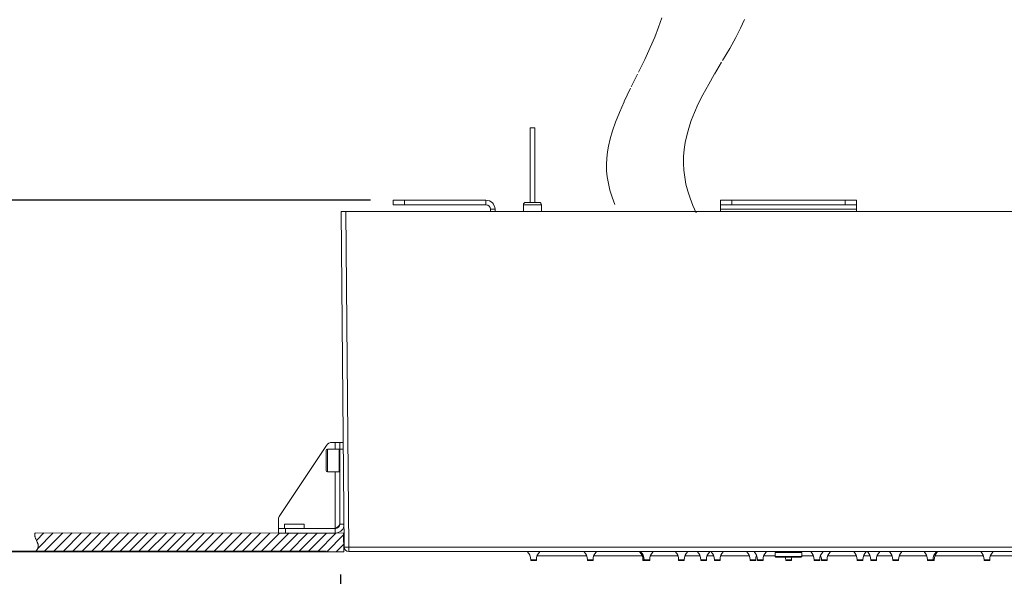
# Model space of a CAD drawing. Units: inches. Extents: x 2380 to 3430, y -1276 to 209.
# Drawn here: x 2612 to 3047, y -1013 to -767 of the extents above; entities that cross this region are included whole.
import ezdxf

# ---------------------------------------------------------------- set-up
doc = ezdxf.new("R2010")
doc.units = ezdxf.units.IN
doc.header["$MEASUREMENT"] = 0
doc.linetypes.add('CENTER1', pattern=[10, 6.25, -1.25, 1.25, -1.25])
for name, color, linetype, lineweight in [('中心線', 1, 'Continuous', 0), ('寸法', 3, 'Continuous', 20), ('細線', 7, 'Continuous', 9)]:
    doc.layers.add(name, color=color, linetype=linetype, lineweight=lineweight)
doc.styles.add('japanese', font='romans.shx', dxfattribs={"bigfont": 'bigfont.shx'})
doc.dimstyles.new('KIHON1対5', dxfattribs={"dimscale": 10, "dimtxt": 1.25, "dimasz": 1.25, "dimexe": 0, "dimexo": 1, "dimgap": 0.5, "dimtad": 1, "dimdec": 0, "dimdsep": 46, "dimtxsty": 'japanese', "dimblk": 'OPEN30', "dimcen": 2.5, "dimadec": 0, "dimazin": 0, "dimtfac": 1, "dimtdec": 0, "dimtmove": 0, "dimatfit": 0, "dimfxl": 1, "dimarcsym": 0})

# ---------------------------------------------------------------- blocks, each defined once
blk = doc.blocks.new('_Open30')
at = {"color": 0, "linetype": 'ByBlock', "lineweight": -2}
for p, q in [((-1, 0.268), (0, 0)), ((0, 0), (-1, -0.268)), ((0, 0), (-1, 0))]:
    blk.add_line(p, q, dxfattribs=at)
blk = doc.blocks.new('*D20')
at = {"layer": 'Defpoints', "color": 0, "transparency": 16777216}
for p in [(2728.88, -521.4), (2529.08, -1001.89), (2757.54, -1001.89)]:
    blk.add_point(p, dxfattribs=at)
at = {"layer": '寸法', "color": 0, "lineweight": -2, "transparency": 16777216}
for p, q in [((2718.88, -521.4), (2529.08, -521.4)), ((2529.08, -533.9), (2529.08, -989.39)), ((2747.54, -1001.89), (2529.08, -1001.89))]:
    blk.add_line(p, q, dxfattribs=at)
at = {"layer": '寸法', "color": 0, "lineweight": -2, "transparency": 16777216, "xscale": 12.5, "yscale": 12.5, "zscale": 12.5}
for p, rotation in [((2529.08, -521.4), 90), ((2529.08, -1001.89), 270)]:
    blk.add_blockref('_Open30', p, dxfattribs=dict(at, rotation=rotation))
at = {"layer": '寸法', "color": 0, "transparency": 16777216, "insert": (2517.83, -761.64), "char_height": 12.5, "attachment_point": 5, "rotation": 90, "style": 'japanese'}
blk.add_mtext('300-1000', dxfattribs=at)
blk = doc.blocks.new('*D21')
at = {"layer": 'Defpoints', "color": 0, "transparency": 16777216}
for p in [(2777.09, -846.81), (2586.92, -1001.95), (2755.36, -1001.95)]:
    blk.add_point(p, dxfattribs=at)
at = {"layer": '寸法', "color": 0, "lineweight": -2, "transparency": 16777216}
for p, q in [((2767.09, -846.81), (2586.92, -846.81)), ((2586.92, -859.31), (2586.92, -989.45)), ((2745.36, -1001.95), (2586.92, -1001.95))]:
    blk.add_line(p, q, dxfattribs=at)
at = {"layer": '寸法', "color": 0, "lineweight": -2, "transparency": 16777216, "xscale": 12.5, "yscale": 12.5, "zscale": 12.5}
for p, rotation in [((2586.92, -846.81), 90), ((2586.92, -1001.95), 270)]:
    blk.add_blockref('_Open30', p, dxfattribs=dict(at, rotation=rotation))
at = {"layer": '寸法', "color": 0, "transparency": 16777216, "insert": (2575.67, -924.38), "char_height": 12.5, "attachment_point": 5, "rotation": 90, "style": 'japanese'}
blk.add_mtext('155', dxfattribs=at)
blk = doc.blocks.new('*D22')
at = {"layer": 'Defpoints', "color": 0, "transparency": 16777216}
for p in [(2753.95, -1001.95), (3148.95, -1002), (3148.95, -1076.71)]:
    blk.add_point(p, dxfattribs=at)
at = {"layer": '寸法', "color": 0, "lineweight": -2, "transparency": 16777216}
for p, q in [((2753.95, -1011.95), (2753.95, -1076.71)), ((3148.95, -1012), (3148.95, -1076.71)), ((2766.45, -1076.71), (3136.45, -1076.71))]:
    blk.add_line(p, q, dxfattribs=at)
at = {"layer": '寸法', "color": 0, "lineweight": -2, "transparency": 16777216, "xscale": 12.5, "yscale": 12.5, "zscale": 12.5, "rotation": 180}
blk.add_blockref('_Open30', (2753.95, -1076.71), dxfattribs=at)
at = {"layer": '寸法', "color": 0, "lineweight": -2, "transparency": 16777216, "xscale": 12.5, "yscale": 12.5, "zscale": 12.5}
blk.add_blockref('_Open30', (3148.95, -1076.71), dxfattribs=at)
at = {"layer": '寸法', "color": 0, "transparency": 16777216, "insert": (2951.45, -1065.46), "char_height": 12.5, "attachment_point": 5, "style": 'japanese'}
blk.add_mtext('□395', dxfattribs=at)

msp = doc.modelspace()

# ---------------------------------------------------------------- linework, layer by layer
at = {"layer": '中心線', "color": 1, "linetype": 'CENTER1', "lineweight": 0}
for points in [[(2895.61, -766.35), (2894.23, -770.45), (2892.58, -774.78), (2890.59, -779.44), (2888.16, -784.67), (2884.99, -791.12), (2881.91, -797.31), (2881.74, -797.64), (2879.04, -803.34), (2876.94, -808.13), (2875.27, -812.35), (2873.95, -816.15), (2872.93, -819.65), (2872.17, -822.91), (2871.72, -825.49), (2871.39, -828.32), (2871.26, -831.05), (2871.33, -833.77), (2871.6, -836.52), (2871.81, -837.93), (2872.08, -839.36), (2872.79, -842.32), (2873.75, -845.44), (2875, -848.77)], [(2932.1, -767.11), (2930.37, -770.88), (2928.26, -775.02), (2925.63, -779.78), (2922.06, -785.85), (2918.83, -791.3), (2916.35, -795.57), (2913.8, -800.23), (2911.74, -804.34), (2910.05, -808.1), (2908.66, -811.63), (2907.53, -814.99), (2906.65, -818.23), (2905.99, -821.38), (2905.54, -824.47), (2905.29, -827.52), (2905.24, -830.56), (2905.4, -833.58), (2905.76, -836.62), (2906.32, -839.68), (2907.11, -842.78), (2908.11, -845.93), (2909.36, -849.15), (2910.86, -852.43)]]:
    msp.add_lwpolyline(points, dxfattribs=at)
at = {"layer": '細線'}
for points in [[(2839.59, -814.93), (2837.59, -814.93)], [(2837.59, -847.81), (2837.59, -814.93)], [(2839.59, -847.81), (2839.59, -814.93)], [(2777.09, -848.81), (2777.09, -846.81)], [(2777.09, -846.81), (2818.09, -846.81)], [(2782.09, -848.81), (2782.09, -846.81)], [(2818.09, -846.81), (2818.09, -848.81)], [(2921.59, -848.81), (2921.59, -846.81)], [(2921.59, -846.81), (2981.59, -846.81)], [(2926.59, -848.81), (2926.59, -846.81)], [(2976.59, -848.81), (2976.59, -846.81)], [(2981.59, -848.81), (2981.59, -846.81)], [(2818.09, -848.81), (2777.09, -848.81)], [(2820.09, -851.81), (2820.09, -850.81)], [(2822.09, -850.81), (2820.09, -850.81)], [(2822.09, -851.81), (2822.09, -850.81)], [(2834.59, -851.81), (2834.59, -848.81)], [(2834.59, -848.81), (2842.59, -848.81)], [(2835.59, -847.81), (2841.59, -847.81)], [(2842.59, -851.81), (2842.59, -848.81)], [(2921.59, -851.81), (2921.59, -848.81)], [(2981.59, -848.81), (2921.59, -848.81)], [(2981.59, -850.81), (2921.59, -850.81)], [(2981.59, -851.81), (2981.59, -848.81)], [(2754.25, -851.81), (2755.54, -999.9)], [(2754.25, -851.81), (3148.93, -851.81)], [(2756.25, -851.81), (2757.54, -999.9)], [(2727.1, -985.96), (2747.7, -955.05)], [(2750.2, -953.71), (2753.59, -953.71)], [(2751.59, -953.71), (2751.59, -956.71)], [(2753.59, -989.71), (2753.59, -953.71)], [(2755.14, -953.71), (2753.59, -953.71)], [(2747.59, -957.31), (2747.59, -966.11)], [(2748.19, -956.71), (2748.19, -966.71)], [(2748.19, -956.71), (2753.28, -956.71)], [(2753.28, -966.71), (2753.28, -956.71)], [(2753.28, -956.71), (2753.59, -957.02)], [(2755.16, -956.71), (2753.59, -956.71)], [(2748.19, -966.71), (2753.28, -966.71)], [(2751.59, -966.71), (2751.59, -993.71)], [(2753.28, -966.71), (2753.59, -966.4)], [(2726.59, -987.62), (2726.59, -991.71)], [(2729.24, -989.71), (2729.24, -991.71)], [(2737.94, -989.71), (2729.24, -989.71)], [(2737.94, -989.71), (2737.94, -991.71)], [(2751.59, -991.71), (2751.77, -991.6), (2751.94, -991.49), (2752.11, -991.38), (2752.28, -991.27), (2752.44, -991.16), (2752.59, -991.04), (2752.74, -990.93), (2752.88, -990.82), (2753.01, -990.71), (2753.12, -990.6), (2753.23, -990.49), (2753.32, -990.38), (2753.4, -990.27), (2753.47, -990.16), (2753.52, -990.04), (2753.56, -989.93), (2753.58, -989.82), (2753.59, -989.71)], [(2753.59, -989.71), (2755.45, -989.71)], [(2619.2, -993.63), (2619.16, -993.77), (2619.13, -993.91), (2619.1, -994.05), (2619.08, -994.19), (2619.07, -994.33), (2619.06, -994.48), (2619.06, -994.62), (2619.07, -994.77), (2619.08, -994.92), (2619.1, -995.07), (2619.13, -995.23), (2619.17, -995.39), (2619.21, -995.56), (2619.26, -995.73), (2619.32, -995.91), (2619.4, -996.11), (2619.48, -996.32), (2619.53, -996.43), (2619.64, -996.69), (2619.79, -997), (2619.97, -997.38), (2620.1, -997.66), (2620.2, -997.9), (2620.28, -998.1), (2620.35, -998.29), (2620.36, -998.32), (2620.42, -998.49), (2620.47, -998.65), (2620.5, -998.81), (2620.53, -998.96), (2620.56, -999.1), (2620.57, -999.24), (2620.58, -999.38), (2620.58, -999.51), (2620.58, -999.64), (2620.57, -999.77), (2620.55, -999.89), (2620.53, -1000.02), (2620.5, -1000.14), (2620.46, -1000.27), (2620.41, -1000.39), (2620.36, -1000.52), (2620.3, -1000.64), (2620.27, -1000.7), (2620.23, -1000.76), (2620.16, -1000.89), (2620.07, -1001.02), (2619.98, -1001.15), (2619.88, -1001.28), (2619.76, -1001.41), (2619.64, -1001.54), (2619.51, -1001.67), (2619.36, -1001.81), (2619.2, -1001.95)], [(2619.2, -993.63), (2619.16, -993.77), (2619.13, -993.91), (2619.1, -994.05), (2619.08, -994.19), (2619.07, -994.33), (2619.06, -994.48), (2619.06, -994.62), (2619.07, -994.77), (2619.08, -994.92), (2619.1, -995.07), (2619.13, -995.23), (2619.17, -995.39), (2619.21, -995.56), (2619.26, -995.73), (2619.32, -995.91), (2619.4, -996.11), (2619.48, -996.32), (2619.53, -996.43), (2619.64, -996.69), (2619.79, -997), (2619.97, -997.38), (2620.1, -997.66), (2620.2, -997.9), (2620.28, -998.1), (2620.35, -998.29), (2620.36, -998.32), (2620.42, -998.49), (2620.47, -998.65), (2620.5, -998.81), (2620.53, -998.96), (2620.56, -999.1), (2620.57, -999.24), (2620.58, -999.38), (2620.58, -999.51), (2620.58, -999.64), (2620.57, -999.77), (2620.55, -999.89), (2620.53, -1000.02), (2620.5, -1000.14), (2620.46, -1000.27), (2620.41, -1000.39), (2620.36, -1000.52), (2620.3, -1000.64), (2620.27, -1000.7), (2620.23, -1000.76), (2620.16, -1000.89), (2620.07, -1001.02), (2619.98, -1001.15), (2619.88, -1001.28), (2619.76, -1001.41), (2619.64, -1001.54), (2619.51, -1001.67), (2619.36, -1001.81), (2619.2, -1001.95)], [(2619.2, -993.63), (2755.25, -993.78)], [(2619.2, -993.63), (2755.25, -993.78)], [(2619.76, -996.95), (2623.07, -993.63)], [(2620.36, -1000.51), (2627.23, -993.64)], [(2623.07, -1001.95), (2631.38, -993.64)], [(2627.23, -1001.95), (2635.54, -993.65)], [(2631.39, -1001.95), (2639.69, -993.65)], [(2635.55, -1001.95), (2643.85, -993.66)], [(2639.71, -1001.95), (2648, -993.66)], [(2643.87, -1001.95), (2652.16, -993.66)], [(2648.03, -1001.95), (2656.31, -993.67)], [(2652.19, -1001.95), (2660.47, -993.67)], [(2656.35, -1001.95), (2664.62, -993.68)], [(2660.51, -1001.95), (2668.78, -993.68)], [(2664.67, -1001.95), (2672.93, -993.69)], [(2668.83, -1001.95), (2677.09, -993.69)], [(2672.99, -1001.95), (2681.24, -993.7)], [(2677.15, -1001.95), (2685.4, -993.7)], [(2681.31, -1001.95), (2689.55, -993.71)], [(2685.47, -1001.95), (2693.71, -993.71)], [(2689.63, -1001.95), (2697.86, -993.71)], [(2693.79, -1001.95), (2702.02, -993.72)], [(2697.94, -1001.95), (2706.17, -993.72)], [(2702.1, -1001.95), (2710.33, -993.73)], [(2706.26, -1001.95), (2714.48, -993.73)], [(2710.42, -1001.95), (2718.64, -993.74)], [(2714.58, -1001.95), (2722.79, -993.74)], [(2718.74, -1001.95), (2726.95, -993.75)], [(2722.9, -1001.95), (2731.1, -993.75)], [(2726.59, -993.71), (2726.59, -991.71)], [(2726.59, -991.71), (2751.59, -991.71)], [(2726.59, -993.71), (2751.59, -993.71)], [(2727.06, -1001.95), (2735.26, -993.76)], [(2729.59, -993.71), (2729.59, -991.71)], [(2731.22, -1001.95), (2739.41, -993.76)], [(2735.38, -1001.95), (2743.57, -993.76)], [(2739.54, -1001.95), (2747.72, -993.77)], [(2743.7, -1001.95), (2751.88, -993.77)], [(2747.86, -1001.95), (2755.26, -994.55)], [(2751.59, -991.71), (2751.85, -991.63), (2752.11, -991.55), (2752.37, -991.46), (2752.63, -991.38), (2752.76, -991.33)], [(2755.25, -993.78), (2755.36, -1001.95)], [(2752.02, -1001.95), (2755.32, -998.65)], [(2755.36, -1001.95), (2619.2, -1001.95)], [(2755.36, -1001.95), (2619.2, -1001.95)], [(2757.02, -999.91), (2756.54, -999.91), (2756.32, -999.91), (2756.13, -999.91), (2755.95, -999.91), (2755.81, -999.91), (2755.69, -999.91), (2755.61, -999.91), (2755.56, -999.91), (2755.54, -999.9)], [(2757.54, -999.9), (2757.02, -999.91)], [(2757.54, -999.9), (2757.54, -1001.89)], [(2757.54, -999.9), (3145.64, -999.9)], [(2757.54, -1001.89), (3145.64, -1001.89)], [(2757.54, -1001.89), (2757.54, -1001.89)], [(2945.69, -1004.01), (2945.69, -1002.31)], [(2945.69, -1002.31), (2957.49, -1002.31)], [(2947.09, -1002.31), (2947.09, -1001.89)], [(2956.09, -1002.31), (2956.09, -1001.89)], [(2957.49, -1004.01), (2957.49, -1002.31)], [(2837.84, -1005.45), (2837.84, -1005.71)], [(2837.84, -1005.45), (2840.34, -1005.45)], [(2840.34, -1005.71), (2837.84, -1005.71)], [(2840.24, -1005.81), (2837.94, -1005.81)], [(2840.34, -1005.45), (2840.34, -1005.71)], [(2862.56, -1003.81), (2840.62, -1003.81)], [(2862.84, -1005.45), (2862.84, -1005.71)], [(2862.84, -1005.45), (2865.34, -1005.45)], [(2865.34, -1005.71), (2862.84, -1005.71)], [(2865.24, -1005.81), (2862.94, -1005.81)], [(2865.34, -1005.45), (2865.34, -1005.71)], [(2887.06, -1003.81), (2865.62, -1003.81)], [(2887.34, -1005.45), (2887.34, -1005.71)], [(2887.34, -1005.45), (2890.34, -1005.45)], [(2890.34, -1005.71), (2887.34, -1005.71)], [(2890.24, -1005.81), (2887.44, -1005.81)], [(2887.84, -1005.45), (2887.84, -1005.71)], [(2890.34, -1005.45), (2890.34, -1005.71)], [(2902.81, -1003.81), (2890.62, -1003.81)], [(2903.09, -1005.45), (2903.09, -1005.71)], [(2903.09, -1005.45), (2905.59, -1005.45)], [(2905.59, -1005.71), (2903.09, -1005.71)], [(2905.49, -1005.81), (2903.19, -1005.81)], [(2905.59, -1005.45), (2905.59, -1005.71)], [(2912.56, -1003.81), (2905.87, -1003.81)], [(2912.84, -1005.45), (2912.84, -1005.71)], [(2912.84, -1005.45), (2915.34, -1005.45)], [(2915.34, -1005.71), (2912.84, -1005.71)], [(2915.24, -1005.81), (2912.94, -1005.81)], [(2915.34, -1005.45), (2915.34, -1005.71)], [(2918.56, -1003.81), (2915.62, -1003.81)], [(2918.84, -1005.45), (2918.84, -1005.71)], [(2918.84, -1005.45), (2921.34, -1005.45)], [(2921.34, -1005.71), (2918.84, -1005.71)], [(2921.24, -1005.81), (2918.94, -1005.81)], [(2921.34, -1005.45), (2921.34, -1005.71)], [(2934.31, -1003.81), (2921.62, -1003.81)], [(2934.59, -1005.45), (2934.59, -1005.71)], [(2934.59, -1005.45), (2937.09, -1005.45)], [(2937.09, -1005.71), (2934.59, -1005.71)], [(2936.99, -1005.81), (2934.69, -1005.81)], [(2937.09, -1005.45), (2937.09, -1005.71)], [(2937.56, -1003.81), (2937.37, -1003.81)], [(2937.84, -1005.45), (2937.84, -1005.71)], [(2937.84, -1005.45), (2940.34, -1005.45)], [(2940.34, -1005.71), (2937.84, -1005.71)], [(2940.24, -1005.81), (2937.94, -1005.81)], [(2940.34, -1005.45), (2940.34, -1005.71)], [(2945.69, -1003.81), (2940.62, -1003.81)], [(2945.69, -1004.01), (2957.49, -1004.01)], [(2945.99, -1004.31), (2957.19, -1004.31)], [(2950.34, -1005.45), (2950.34, -1005.71)], [(2950.34, -1005.45), (2952.84, -1005.45)], [(2952.84, -1005.71), (2950.34, -1005.71)], [(2952.74, -1005.81), (2950.44, -1005.81)], [(2952.84, -1005.45), (2952.84, -1005.71)], [(2962.56, -1003.81), (2957.49, -1003.81)], [(2962.84, -1005.45), (2962.84, -1005.71)], [(2962.84, -1005.45), (2965.34, -1005.45)], [(2965.34, -1005.71), (2962.84, -1005.71)], [(2965.24, -1005.81), (2962.94, -1005.81)], [(2965.34, -1005.45), (2965.34, -1005.71)], [(2965.81, -1003.81), (2965.62, -1003.81)], [(2966.09, -1005.45), (2966.09, -1005.71)], [(2966.09, -1005.45), (2968.59, -1005.45)], [(2968.59, -1005.71), (2966.09, -1005.71)], [(2968.49, -1005.81), (2966.19, -1005.81)], [(2968.59, -1005.45), (2968.59, -1005.71)], [(2981.56, -1003.81), (2968.87, -1003.81)], [(2981.84, -1005.45), (2981.84, -1005.71)], [(2981.84, -1005.45), (2984.34, -1005.45)], [(2984.34, -1005.71), (2981.84, -1005.71)], [(2984.24, -1005.81), (2981.94, -1005.81)], [(2984.34, -1005.45), (2984.34, -1005.71)], [(2987.56, -1003.81), (2984.62, -1003.81)], [(2987.84, -1005.45), (2987.84, -1005.71)], [(2987.84, -1005.45), (2990.34, -1005.45)], [(2990.34, -1005.71), (2987.84, -1005.71)], [(2990.24, -1005.81), (2987.94, -1005.81)], [(2990.34, -1005.45), (2990.34, -1005.71)], [(2997.31, -1003.81), (2990.62, -1003.81)], [(2997.59, -1005.45), (2997.59, -1005.71)], [(2997.59, -1005.45), (3000.09, -1005.45)], [(3000.09, -1005.71), (2997.59, -1005.71)], [(2999.99, -1005.81), (2997.69, -1005.81)], [(3000.09, -1005.45), (3000.09, -1005.71)], [(3012.56, -1003.81), (3000.37, -1003.81)], [(3012.84, -1005.45), (3012.84, -1005.71)], [(3012.84, -1005.45), (3015.84, -1005.45)], [(3015.84, -1005.71), (3012.84, -1005.71)], [(3015.74, -1005.81), (3012.94, -1005.81)], [(3015.34, -1005.45), (3015.34, -1005.71)], [(3015.84, -1005.45), (3015.84, -1005.71)], [(3037.56, -1003.81), (3016.12, -1003.81)], [(3037.84, -1005.45), (3037.84, -1005.71)], [(3037.84, -1005.45), (3040.34, -1005.45)], [(3040.34, -1005.71), (3037.84, -1005.71)], [(3040.24, -1005.81), (3037.94, -1005.81)], [(3040.34, -1005.45), (3040.34, -1005.71)], [(3062.56, -1003.81), (3040.62, -1003.81)]]:
    msp.add_lwpolyline(points, dxfattribs=at)
for points in [[(2822.09, -850.81), (2822.09, -848.6), (2820.3, -846.81), (2818.09, -846.81)], [(2820.09, -850.81), (2820.09, -849.71), (2819.2, -848.81), (2818.09, -848.81)], [(2835.59, -847.81), (2835.04, -847.81), (2834.59, -848.26), (2834.59, -848.81)], [(2842.59, -848.81), (2842.59, -848.26), (2842.14, -847.81), (2841.59, -847.81)], [(2750.2, -953.71), (2749.19, -953.71), (2748.26, -954.21), (2747.7, -955.05)], [(2748.19, -956.71), (2747.86, -956.71), (2747.59, -956.98), (2747.59, -957.31)], [(2747.59, -966.11), (2747.59, -966.44), (2747.86, -966.71), (2748.19, -966.71)], [(2727.1, -985.96), (2726.77, -986.45), (2726.59, -987.03), (2726.59, -987.62)], [(2751.59, -991.71), (2752.7, -991.71), (2753.59, -990.82), (2753.59, -989.71)], [(2751.59, -993.71), (2753.41, -993.71), (2755, -992.48), (2755.46, -990.72)], [(2755.54, -999.9), (2755.55, -1001), (2756.44, -1001.89), (2757.54, -1001.89)], [(2837.84, -1005.45), (2837.84, -1004.11), (2837.3, -1002.83), (2836.34, -1001.89)], [(2841.84, -1001.89), (2840.88, -1002.83), (2840.34, -1004.11), (2840.34, -1005.45)], [(2862.84, -1005.45), (2862.84, -1004.11), (2862.3, -1002.83), (2861.34, -1001.89)], [(2866.84, -1001.89), (2865.88, -1002.83), (2865.34, -1004.11), (2865.34, -1005.45)], [(2887.34, -1005.45), (2887.34, -1004.11), (2886.8, -1002.83), (2885.84, -1001.89)], [(2887.84, -1005.45), (2887.84, -1004.11), (2887.3, -1002.83), (2886.34, -1001.89)], [(2891.84, -1001.89), (2890.88, -1002.83), (2890.34, -1004.11), (2890.34, -1005.45)], [(2903.09, -1005.45), (2903.09, -1004.11), (2902.55, -1002.83), (2901.59, -1001.89)], [(2907.09, -1001.89), (2906.13, -1002.83), (2905.59, -1004.11), (2905.59, -1005.45)], [(2912.84, -1005.45), (2912.84, -1004.11), (2912.3, -1002.83), (2911.34, -1001.89)], [(2916.84, -1001.89), (2915.88, -1002.83), (2915.34, -1004.11), (2915.34, -1005.45)], [(2918.84, -1005.45), (2918.84, -1004.11), (2918.3, -1002.83), (2917.34, -1001.89)], [(2922.84, -1001.89), (2921.88, -1002.83), (2921.34, -1004.11), (2921.34, -1005.45)], [(2934.59, -1005.45), (2934.59, -1004.11), (2934.05, -1002.83), (2933.09, -1001.89)], [(2937.84, -1005.45), (2937.84, -1004.11), (2937.3, -1002.83), (2936.34, -1001.89)], [(2941.84, -1001.89), (2940.88, -1002.83), (2940.34, -1004.11), (2940.34, -1005.45)], [(2962.84, -1005.45), (2962.84, -1004.11), (2962.3, -1002.83), (2961.34, -1001.89)], [(2966.84, -1001.89), (2965.88, -1002.83), (2965.34, -1004.11), (2965.34, -1005.45)], [(2970.09, -1001.89), (2969.13, -1002.83), (2968.59, -1004.11), (2968.59, -1005.45)], [(2981.84, -1005.45), (2981.84, -1004.11), (2981.3, -1002.83), (2980.34, -1001.89)], [(2985.84, -1001.89), (2984.88, -1002.83), (2984.34, -1004.11), (2984.34, -1005.45)], [(2987.84, -1005.45), (2987.84, -1004.11), (2987.3, -1002.83), (2986.34, -1001.89)], [(2991.84, -1001.89), (2990.88, -1002.83), (2990.34, -1004.11), (2990.34, -1005.45)], [(2997.59, -1005.45), (2997.59, -1004.11), (2997.05, -1002.83), (2996.09, -1001.89)], [(3001.59, -1001.89), (3000.63, -1002.83), (3000.09, -1004.11), (3000.09, -1005.45)], [(3012.84, -1005.45), (3012.84, -1004.11), (3012.3, -1002.83), (3011.34, -1001.89)], [(3016.84, -1001.89), (3015.88, -1002.83), (3015.34, -1004.11), (3015.34, -1005.45)], [(3017.34, -1001.89), (3016.38, -1002.83), (3015.84, -1004.11), (3015.84, -1005.45)], [(3037.84, -1005.45), (3037.84, -1004.11), (3037.3, -1002.83), (3036.34, -1001.89)], [(3041.84, -1001.89), (3040.88, -1002.83), (3040.34, -1004.11), (3040.34, -1005.45)], [(2837.84, -1005.71), (2837.84, -1005.77), (2837.89, -1005.81), (2837.94, -1005.81)], [(2840.24, -1005.81), (2840.3, -1005.81), (2840.34, -1005.77), (2840.34, -1005.71)], [(2862.84, -1005.71), (2862.84, -1005.77), (2862.89, -1005.81), (2862.94, -1005.81)], [(2865.24, -1005.81), (2865.3, -1005.81), (2865.34, -1005.77), (2865.34, -1005.71)], [(2887.34, -1005.71), (2887.34, -1005.77), (2887.39, -1005.81), (2887.44, -1005.81)], [(2887.84, -1005.71), (2887.84, -1005.77), (2887.89, -1005.81), (2887.94, -1005.81)], [(2890.24, -1005.81), (2890.3, -1005.81), (2890.34, -1005.77), (2890.34, -1005.71)], [(2903.09, -1005.71), (2903.09, -1005.77), (2903.14, -1005.81), (2903.19, -1005.81)], [(2905.49, -1005.81), (2905.55, -1005.81), (2905.59, -1005.77), (2905.59, -1005.71)], [(2912.84, -1005.71), (2912.84, -1005.77), (2912.89, -1005.81), (2912.94, -1005.81)], [(2915.24, -1005.81), (2915.3, -1005.81), (2915.34, -1005.77), (2915.34, -1005.71)], [(2918.84, -1005.71), (2918.84, -1005.77), (2918.89, -1005.81), (2918.94, -1005.81)], [(2921.24, -1005.81), (2921.3, -1005.81), (2921.34, -1005.77), (2921.34, -1005.71)], [(2934.59, -1005.71), (2934.59, -1005.77), (2934.64, -1005.81), (2934.69, -1005.81)], [(2936.99, -1005.81), (2937.05, -1005.81), (2937.09, -1005.77), (2937.09, -1005.71)], [(2937.47, -1003.56), (2937.22, -1004.16), (2937.09, -1004.8), (2937.09, -1005.45)], [(2937.84, -1005.71), (2937.84, -1005.77), (2937.89, -1005.81), (2937.94, -1005.81)], [(2940.24, -1005.81), (2940.3, -1005.81), (2940.34, -1005.77), (2940.34, -1005.71)], [(2945.69, -1004.01), (2945.69, -1004.18), (2945.83, -1004.31), (2945.99, -1004.31)], [(2950.34, -1005.45), (2950.34, -1005.07), (2950.3, -1004.69), (2950.21, -1004.31)], [(2950.34, -1005.71), (2950.34, -1005.77), (2950.39, -1005.81), (2950.44, -1005.81)], [(2952.74, -1005.81), (2952.8, -1005.81), (2952.84, -1005.77), (2952.84, -1005.71)], [(2952.97, -1004.31), (2952.89, -1004.69), (2952.84, -1005.07), (2952.84, -1005.45)], [(2957.19, -1004.31), (2957.36, -1004.31), (2957.49, -1004.18), (2957.49, -1004.01)], [(2962.84, -1005.71), (2962.84, -1005.77), (2962.89, -1005.81), (2962.94, -1005.81)], [(2965.24, -1005.81), (2965.3, -1005.81), (2965.34, -1005.77), (2965.34, -1005.71)], [(2966.09, -1005.45), (2966.09, -1004.8), (2965.96, -1004.16), (2965.72, -1003.56)], [(2966.09, -1005.71), (2966.09, -1005.77), (2966.14, -1005.81), (2966.19, -1005.81)], [(2968.49, -1005.81), (2968.55, -1005.81), (2968.59, -1005.77), (2968.59, -1005.71)], [(2981.84, -1005.71), (2981.84, -1005.77), (2981.89, -1005.81), (2981.94, -1005.81)], [(2984.24, -1005.81), (2984.3, -1005.81), (2984.34, -1005.77), (2984.34, -1005.71)], [(2987.84, -1005.71), (2987.84, -1005.77), (2987.89, -1005.81), (2987.94, -1005.81)], [(2990.24, -1005.81), (2990.3, -1005.81), (2990.34, -1005.77), (2990.34, -1005.71)], [(2997.59, -1005.71), (2997.59, -1005.77), (2997.64, -1005.81), (2997.69, -1005.81)], [(2999.99, -1005.81), (3000.05, -1005.81), (3000.09, -1005.77), (3000.09, -1005.71)], [(3012.84, -1005.71), (3012.84, -1005.77), (3012.89, -1005.81), (3012.94, -1005.81)], [(3015.24, -1005.81), (3015.3, -1005.81), (3015.34, -1005.77), (3015.34, -1005.71)], [(3015.74, -1005.81), (3015.8, -1005.81), (3015.84, -1005.77), (3015.84, -1005.71)], [(3037.84, -1005.71), (3037.84, -1005.77), (3037.89, -1005.81), (3037.94, -1005.81)], [(3040.24, -1005.81), (3040.3, -1005.81), (3040.34, -1005.77), (3040.34, -1005.71)]]:
    msp.add_open_spline(points, degree=3, dxfattribs=at)

# ---------------------------------------------------------------- dimensions: what is measured, and where the dimension line sits
at = {"layer": '寸法'}
dim = msp.add_linear_dim(base=(2529.08, -1001.89), p1=(2728.88, -521.4), p2=(2757.54, -1001.89), angle=90, text='300-1000', dimstyle='KIHON1対5', dxfattribs=at)
dim.commit()
dim.dimension.update_dxf_attribs({"geometry": '*D20', "text_midpoint": (2517.83, -761.64)})
dim = msp.add_linear_dim(base=(2586.92, -1001.95), p1=(2777.09, -846.81), p2=(2755.36, -1001.95), angle=90, dimstyle='KIHON1対5', dxfattribs=at)
dim.commit()
dim.dimension.update_dxf_attribs({"geometry": '*D21', "text_midpoint": (2575.67, -924.38)})
dim = msp.add_linear_dim(base=(3148.95, -1076.71), p1=(2753.95, -1001.95), p2=(3148.95, -1002), text='□<>', dimstyle='KIHON1対5', dxfattribs=at)
dim.commit()
dim.dimension.update_dxf_attribs({"geometry": '*D22', "text_midpoint": (2951.45, -1065.46)})

doc.saveas('drawing.dxf')
